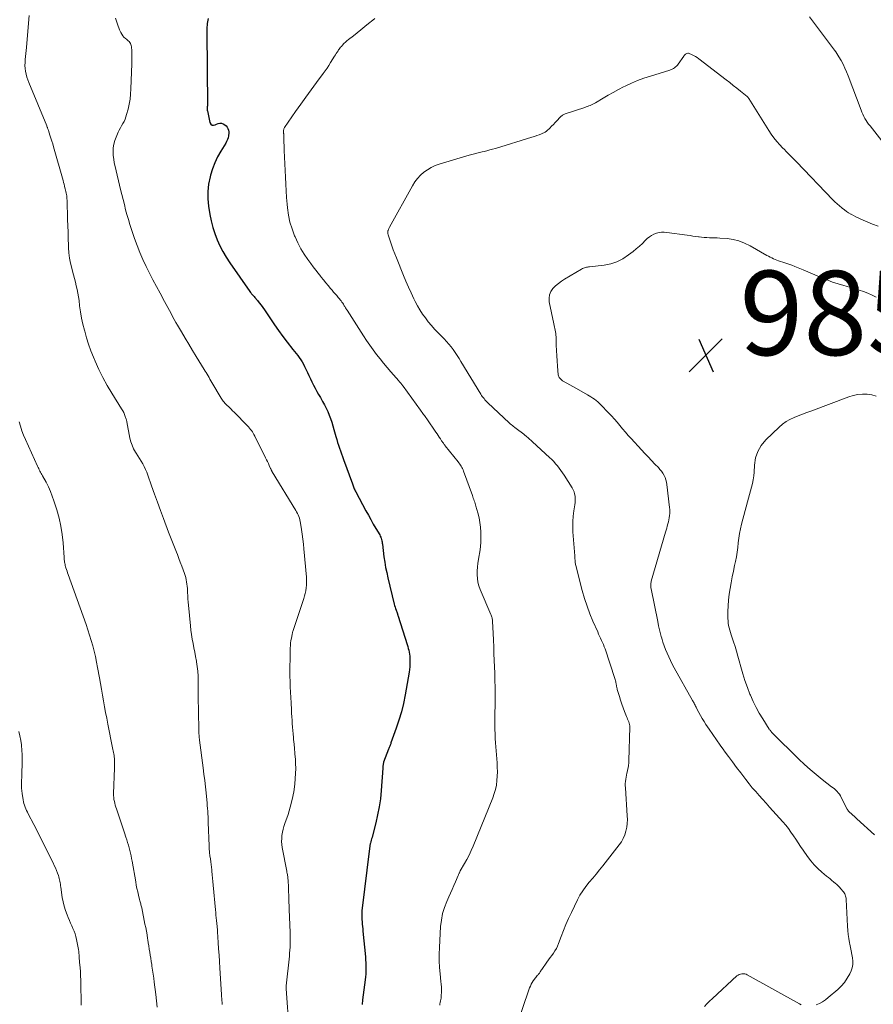
# Model space of a CAD drawing. Units: feet. Extents: x 1975000 to 1980017, y 585000 to 590000.
# Drawn here: x 1976883 to 1977086, y 586940 to 587174 of the extents above; entities that cross this region are included whole.
import ezdxf

# ---------------------------------------------------------------- set-up
doc = ezdxf.new("R2010")
doc.units = ezdxf.units.FT
doc.header["$LTSCALE"] = 100
doc.header["$MEASUREMENT"] = 0
for name, color, linetype, lineweight in [('CONTOUR INDEX', 32, 'Continuous', 25), ('CONTOUR INTERMEDIATE', 40, 'Continuous', 15), ('SPOT ELEVATION', 7, 'Continuous', 15)]:
    doc.layers.add(name, color=color, linetype=linetype, lineweight=lineweight)
doc.styles.add('slant', font='romans.shx', dxfattribs={"oblique": 14.999978})

# ---------------------------------------------------------------- blocks, each defined once
blk = doc.blocks.new('SPOT')
at = {"layer": 'SPOT ELEVATION', "lineweight": 25}
for p, q in [((-3.95, -3.95), (3.86, 3.85)), ((-1.67, 3.81), (1.74, -3.97))]:
    blk.add_line(p, q, dxfattribs=at)

msp = doc.modelspace()

# ---------------------------------------------------------------- linework, layer by layer
at = {"layer": 'CONTOUR INDEX', "elevation": 1000, "flags": 128}
msp.add_lwpolyline([(1976928.04, 587174.31), (1976927.93, 587173.91), (1976927.83, 587173.5), (1976927.78, 587173.09), (1976927.75, 587172.67), (1976927.74, 587172.26), (1976927.73, 587171.84), (1976927.73, 587171.42), (1976927.73, 587171), (1976927.83, 587153.73), (1976927.83, 587153.61), (1976927.83, 587153.49), (1976927.82, 587153.38), (1976927.82, 587153.26), (1976927.81, 587153.14), (1976927.8, 587153.03), (1976927.79, 587152.92), (1976927.79, 587152.8), (1976927.79, 587152.69), (1976927.8, 587152.58), (1976927.81, 587152.47), (1976927.83, 587152.36), (1976928.42, 587149.58), (1976928.65, 587149.21), (1976928.93, 587148.97), (1976929.29, 587148.94), (1976929.71, 587149.05), (1976929.98, 587149.23), (1976930.37, 587149.4), (1976930.75, 587149.48), (1976931.15, 587149.44), (1976931.55, 587149.33), (1976931.61, 587149.3), (1976931.95, 587149.08), (1976932.25, 587148.83), (1976932.49, 587148.52), (1976932.69, 587148.17), (1976932.82, 587147.77), (1976932.9, 587147.39), (1976932.91, 587146.99), (1976932.87, 587146.59), (1976932.85, 587146.46), (1976932.74, 587146), (1976932.59, 587145.55), (1976932.4, 587145.12), (1976932.17, 587144.7), (1976931.02, 587142.84), (1976930.26, 587141.47), (1976929.58, 587140.06), (1976929.03, 587138.6), (1976928.56, 587137.11), (1976928.46, 587136.73), (1976928.12, 587135.01), (1976927.92, 587133.28), (1976927.95, 587131.54), (1976928.12, 587129.8), (1976928.45, 587127.78), (1976928.75, 587126.25), (1976929.12, 587124.74), (1976929.6, 587123.27), (1976930.14, 587121.81), (1976930.78, 587120.39), (1976931.48, 587119), (1976932.27, 587117.66), (1976933.12, 587116.36), (1976937.9, 587109.5), (1976938.04, 587109.32), (1976938.18, 587109.14), (1976938.33, 587108.97), (1976938.49, 587108.8), (1976938.64, 587108.64), (1976938.8, 587108.47), (1976938.95, 587108.3), (1976939.1, 587108.13), (1976939.71, 587107.41), (1976940.15, 587106.86), (1976940.58, 587106.31), (1976940.99, 587105.75), (1976941.38, 587105.17), (1976942.8, 587103.03), (1976943.76, 587101.62), (1976944.74, 587100.23), (1976945.75, 587098.86), (1976946.79, 587097.51), (1976948.14, 587095.8), (1976948.52, 587095.32), (1976948.89, 587094.83), (1976949.26, 587094.34), (1976949.62, 587093.84), (1976949.97, 587093.33), (1976950.3, 587092.82), (1976950.6, 587092.28), (1976950.88, 587091.74), (1976951.55, 587090.34), (1976951.91, 587089.59), (1976952.28, 587088.83), (1976952.65, 587088.08), (1976953.03, 587087.32), (1976953.41, 587086.58), (1976953.8, 587085.83), (1976954.21, 587085.1), (1976954.63, 587084.37), (1976955.17, 587083.44), (1976955.61, 587082.65), (1976956.02, 587081.85), (1976956.39, 587081.04), (1976956.74, 587080.21), (1976957.06, 587079.36), (1976957.35, 587078.51), (1976957.62, 587077.66), (1976957.87, 587076.79), (1976958.32, 587075.12), (1976958.52, 587074.43), (1976958.73, 587073.74), (1976958.95, 587073.07), (1976959.19, 587072.39), (1976959.43, 587071.72), (1976959.67, 587071.04), (1976959.92, 587070.37), (1976960.16, 587069.69), (1976962.23, 587063.91), (1976962.31, 587063.67), (1976962.4, 587063.42), (1976962.49, 587063.18), (1976962.59, 587062.94), (1976962.68, 587062.69), (1976962.79, 587062.46), (1976962.9, 587062.22), (1976963.02, 587061.99), (1976965.44, 587057.49), (1976966.02, 587056.44), (1976966.6, 587055.4), (1976967.19, 587054.36), (1976967.79, 587053.32), (1976968.71, 587051.76), (1976968.84, 587051.5), (1976968.96, 587051.24), (1976969.06, 587050.97), (1976969.14, 587050.69), (1976969.21, 587050.41), (1976969.27, 587050.13), (1976969.32, 587049.85), (1976969.36, 587049.56), (1976969.73, 587046.59), (1976969.91, 587045.33), (1976970.12, 587044.07), (1976970.37, 587042.83), (1976970.65, 587041.59), (1976972.16, 587035.39), (1976972.26, 587035.03), (1976972.36, 587034.66), (1976972.48, 587034.3), (1976972.6, 587033.95), (1976972.85, 587033.27), (1976972.86, 587033.25), (1976972.87, 587033.24), (1976972.87, 587033.22), (1976972.88, 587033.2), (1976972.9, 587033.13), (1976972.91, 587033.11), (1976972.91, 587033.09), (1976972.92, 587033.08), (1976972.92, 587033.06), (1976972.97, 587032.91), (1976972.99, 587032.81), (1976973.02, 587032.72), (1976973.05, 587032.63), (1976973.08, 587032.53), (1976975.25, 587025.75), (1976975.38, 587025.31), (1976975.5, 587024.86), (1976975.61, 587024.41), (1976975.71, 587023.96), (1976975.78, 587023.51), (1976975.84, 587023.05), (1976975.88, 587022.59), (1976975.9, 587022.13), (1976975.9, 587021.77), (1976975.9, 587021.13), (1976975.87, 587020.49), (1976975.8, 587019.85), (1976975.7, 587019.22), (1976974.75, 587013.82), (1976974.34, 587011.81), (1976973.87, 587009.82), (1976973.29, 587007.86), (1976972.65, 587005.92), (1976971.39, 587002.42), (1976971.32, 587002.24), (1976971.25, 587002.05), (1976971.18, 587001.87), (1976971.1, 587001.69), (1976971.03, 587001.51), (1976970.95, 587001.33), (1976970.88, 587001.15), (1976970.81, 587000.96), (1976969.65, 586997.85), (1976969.61, 586997.74), (1976969.58, 586997.62), (1976969.55, 586997.51), (1976969.53, 586997.39), (1976969.51, 586997.27), (1976969.5, 586997.16), (1976969.49, 586997.04), (1976969.49, 586996.92), (1976969.49, 586996.8), (1976969.48, 586996.68), (1976969.48, 586996.57), (1976969.47, 586996.45), (1976969.07, 586991.16), (1976968.87, 586989.21), (1976968.6, 586987.28), (1976968.23, 586985.37), (1976967.79, 586983.47), (1976966.98, 586980.36), (1976966.89, 586980.02), (1976966.8, 586979.68), (1976966.71, 586979.34), (1976966.62, 586979), (1976966.51, 586978.62), (1976966.47, 586978.47), (1976966.43, 586978.32), (1976966.41, 586978.18), (1976966.38, 586978.03), (1976966.36, 586977.88), (1976966.34, 586977.73), (1976966.32, 586977.58), (1976966.3, 586977.43), (1976964.51, 586962.61), (1976964.48, 586962.35), (1976964.46, 586962.09), (1976964.45, 586961.83), (1976964.44, 586961.57), (1976964.44, 586961.32), (1976964.44, 586961.06), (1976964.46, 586960.8), (1976964.48, 586960.54), (1976964.53, 586959.97), (1976964.57, 586959.43), (1976964.62, 586958.89), (1976964.68, 586958.34), (1976964.73, 586957.8), (1976965.33, 586951.67), (1976965.38, 586950.99), (1976965.43, 586950.31), (1976965.45, 586949.63), (1976965.46, 586948.95), (1976965.45, 586948.28), (1976965.42, 586947.6), (1976965.35, 586946.92), (1976965.27, 586946.25), (1976965.09, 586945.03), (1976964.93, 586943.87), (1976964.77, 586942.7), (1976964.64, 586941.53), (1976964.52, 586940.35)], dxfattribs=at)
at = {"layer": 'CONTOUR INTERMEDIATE', "flags": 128}
for points, elevation in [([(1976885.53, 587175.01), (1976885.41, 587173.15), (1976884.91, 587167.44), (1976884.84, 587166.72), (1976884.77, 587166.01), (1976884.7, 587165.29), (1976884.62, 587164.57), (1976884.62, 587164.54), (1976884.57, 587163.84), (1976884.56, 587163.15), (1976884.62, 587162.45), (1976884.71, 587161.76), (1976884.85, 587161.08), (1976885.02, 587160.4), (1976885.24, 587159.73), (1976885.48, 587159.08), (1976889.71, 587148.81), (1976889.76, 587148.67), (1976889.82, 587148.53), (1976889.88, 587148.39), (1976889.93, 587148.25), (1976889.99, 587148.12), (1976890.04, 587147.98), (1976890.09, 587147.84), (1976890.14, 587147.7), (1976890.49, 587146.6), (1976890.72, 587145.91), (1976890.93, 587145.22), (1976891.14, 587144.53), (1976891.34, 587143.83), (1976893.59, 587135.84), (1976893.71, 587135.4), (1976893.83, 587134.97), (1976893.94, 587134.53), (1976894.05, 587134.09), (1976894.11, 587133.89), (1976894.19, 587133.55), (1976894.26, 587133.22), (1976894.33, 587132.88), (1976894.4, 587132.54), (1976894.45, 587132.19), (1976894.49, 587131.85), (1976894.52, 587131.51), (1976894.54, 587131.16), (1976894.68, 587126.63), (1976894.73, 587125.1), (1976894.78, 587123.56), (1976894.83, 587122.03), (1976894.88, 587120.49), (1976894.9, 587119.91), (1976894.98, 587118.67), (1976895.13, 587117.44), (1976895.36, 587116.22), (1976895.64, 587115.02), (1976895.83, 587114.34), (1976896.06, 587113.48), (1976896.3, 587112.61), (1976896.52, 587111.74), (1976896.74, 587110.87), (1976896.94, 587110), (1976897.12, 587109.12), (1976897.26, 587108.23), (1976897.38, 587107.35), (1976897.52, 587106.16), (1976897.73, 587104.69), (1976897.98, 587103.22), (1976898.29, 587101.76), (1976898.65, 587100.31), (1976898.72, 587100.08), (1976899.17, 587098.53), (1976899.66, 587097), (1976900.21, 587095.48), (1976900.8, 587093.98), (1976901.2, 587093), (1976902.06, 587091.04), (1976903, 587089.11), (1976904.03, 587087.24), (1976905.13, 587085.4), (1976907.49, 587081.67), (1976907.75, 587081.23), (1976907.98, 587080.79), (1976908.18, 587080.33), (1976908.35, 587079.86), (1976908.56, 587079.22), (1976908.61, 587079.06), (1976908.66, 587078.9), (1976908.7, 587078.74), (1976908.73, 587078.58), (1976909.47, 587074.76), (1976909.69, 587073.89), (1976909.97, 587073.04), (1976910.34, 587072.22), (1976910.78, 587071.43), (1976910.97, 587071.14), (1976911.36, 587070.51), (1976911.74, 587069.88), (1976912.13, 587069.25), (1976912.5, 587068.61), (1976912.86, 587067.97), (1976913.19, 587067.31), (1976913.47, 587066.63), (1976913.73, 587065.94), (1976914.59, 587063.43), (1976915.26, 587061.47), (1976915.96, 587059.53), (1976916.67, 587057.59), (1976917.4, 587055.65), (1976918.61, 587052.47), (1976919.08, 587051.28), (1976919.54, 587050.08), (1976920.01, 587048.88), (1976920.48, 587047.69), (1976920.71, 587047.11), (1976921.06, 587046.2), (1976921.41, 587045.3), (1976921.76, 587044.39), (1976922.09, 587043.48), (1976922.4, 587042.63), (1976922.57, 587042.14), (1976922.71, 587041.64), (1976922.82, 587041.14), (1976922.91, 587040.63), (1976922.98, 587040.11), (1976923.04, 587039.6), (1976923.08, 587039.08), (1976923.11, 587038.56), (1976923.13, 587038.1), (1976923.17, 587037.35), (1976923.21, 587036.6), (1976923.27, 587035.85), (1976923.33, 587035.1), (1976923.79, 587030.22), (1976923.91, 587029.17), (1976924.05, 587028.12), (1976924.22, 587027.07), (1976924.42, 587026.03), (1976924.63, 587024.99), (1976924.84, 587023.95), (1976925.04, 587022.91), (1976925.24, 587021.86), (1976925.27, 587021.69), (1976925.44, 587020.55), (1976925.58, 587019.42), (1976925.64, 587018.27), (1976925.67, 587017.13), (1976925.67, 587016.57), (1976925.66, 587015.14), (1976925.67, 587013.72), (1976925.68, 587012.29), (1976925.71, 587010.86), (1976925.84, 587004.5), (1976925.85, 587004.32), (1976925.86, 587004.14), (1976925.87, 587003.96), (1976925.89, 587003.78), (1976925.91, 587003.6), (1976925.93, 587003.42), (1976925.95, 587003.24), (1976925.97, 587003.06), (1976926.82, 586996.5), (1976927.01, 586995.02), (1976927.19, 586993.53), (1976927.36, 586992.05), (1976927.52, 586990.56), (1976927.69, 586988.9), (1976927.76, 586988.24), (1976927.82, 586987.58), (1976927.87, 586986.91), (1976927.91, 586986.25), (1976927.95, 586985.59), (1976927.98, 586984.92), (1976928.01, 586984.26), (1976928.03, 586983.59), (1976928.22, 586977.99), (1976928.23, 586977.7), (1976928.25, 586977.4), (1976928.27, 586977.1), (1976928.3, 586976.81), (1976928.33, 586976.51), (1976928.36, 586976.22), (1976928.4, 586975.92), (1976928.44, 586975.63), (1976928.54, 586974.91), (1976928.63, 586974.26), (1976928.72, 586973.61), (1976928.79, 586972.96), (1976928.86, 586972.31), (1976928.9, 586971.98), (1976928.98, 586971.16), (1976929.06, 586970.35), (1976929.14, 586969.53), (1976929.21, 586968.71), (1976929.74, 586962.86), (1976929.8, 586962.24), (1976929.86, 586961.61), (1976929.93, 586960.98), (1976930, 586960.35), (1976930.08, 586959.58), (1976930.11, 586959.34), (1976930.13, 586959.09), (1976930.15, 586958.85), (1976930.18, 586958.61), (1976930.2, 586958.36), (1976930.22, 586958.12), (1976930.24, 586957.87), (1976930.25, 586957.63), (1976930.41, 586955.09), (1976930.5, 586953.57), (1976930.6, 586952.06), (1976930.69, 586950.55), (1976930.78, 586949.03), (1976931.17, 586942.73), (1976931.2, 586942.26), (1976931.24, 586941.8), (1976931.27, 586941.33), (1976931.31, 586940.87), (1976931.35, 586940.4)], 1008), ([(1976906.03, 587174.35), (1976906.19, 587173.89), (1976906.33, 587173.42), (1976906.48, 587172.95), (1976906.64, 587172.49), (1976906.82, 587172.03), (1976907.01, 587171.58), (1976907.31, 587170.92), (1976907.51, 587170.54), (1976907.75, 587170.18), (1976908.04, 587169.86), (1976908.37, 587169.57), (1976908.61, 587169.39), (1976908.83, 587169.2), (1976909.04, 587169.01), (1976909.24, 587168.8), (1976909.43, 587168.59), (1976909.59, 587168.35), (1976909.71, 587168.11), (1976909.78, 587167.84), (1976909.82, 587167.56), (1976909.87, 587166.6), (1976909.9, 587165.84), (1976909.91, 587165.07), (1976909.91, 587164.3), (1976909.89, 587163.53), (1976909.69, 587157.6), (1976909.61, 587156.37), (1976909.48, 587155.15), (1976909.27, 587153.94), (1976909, 587152.74), (1976908.68, 587151.49), (1976908.51, 587150.93), (1976908.31, 587150.39), (1976908.06, 587149.86), (1976907.79, 587149.35), (1976907.49, 587148.84), (1976907.21, 587148.33), (1976906.94, 587147.81), (1976906.69, 587147.28), (1976906.17, 587146.16), (1976905.85, 587145.33), (1976905.61, 587144.48), (1976905.49, 587143.6), (1976905.46, 587142.71), (1976905.51, 587141.81), (1976905.6, 587140.92), (1976905.75, 587140.03), (1976905.93, 587139.15), (1976907.25, 587133.69), (1976907.54, 587132.5), (1976907.83, 587131.31), (1976908.13, 587130.12), (1976908.43, 587128.93), (1976908.75, 587127.75), (1976909.08, 587126.57), (1976909.45, 587125.4), (1976909.83, 587124.24), (1976910.56, 587122.11), (1976911.17, 587120.43), (1976911.83, 587118.76), (1976912.55, 587117.12), (1976913.31, 587115.49), (1976914.11, 587113.89), (1976914.93, 587112.29), (1976915.77, 587110.7), (1976916.62, 587109.12), (1976917.68, 587107.17), (1976918.06, 587106.46), (1976918.45, 587105.75), (1976918.83, 587105.04), (1976919.21, 587104.32), (1976919.59, 587103.61), (1976919.98, 587102.9), (1976920.37, 587102.2), (1976920.77, 587101.5), (1976921.67, 587099.95), (1976922.53, 587098.48), (1976923.4, 587097.01), (1976924.28, 587095.56), (1976925.17, 587094.1), (1976927.07, 587091.03), (1976927.3, 587090.65), (1976927.54, 587090.27), (1976927.77, 587089.88), (1976928, 587089.5), (1976928.22, 587089.11), (1976928.45, 587088.72), (1976928.68, 587088.34), (1976928.91, 587087.95), (1976931.14, 587084.18), (1976931.28, 587083.95), (1976931.44, 587083.71), (1976931.6, 587083.49), (1976931.78, 587083.27), (1976931.96, 587083.06), (1976932.15, 587082.85), (1976932.34, 587082.65), (1976932.54, 587082.46), (1976932.81, 587082.21), (1976933.15, 587081.89), (1976933.49, 587081.57), (1976933.82, 587081.25), (1976934.15, 587080.92), (1976937.35, 587077.66), (1976937.6, 587077.39), (1976937.84, 587077.11), (1976938.07, 587076.82), (1976938.29, 587076.52), (1976938.5, 587076.21), (1976938.69, 587075.89), (1976938.87, 587075.57), (1976939.05, 587075.24), (1976941.65, 587070.07), (1976941.87, 587069.62), (1976942.09, 587069.16), (1976942.3, 587068.71), (1976942.5, 587068.25), (1976942.82, 587067.53), (1976942.87, 587067.44), (1976942.91, 587067.34), (1976942.96, 587067.24), (1976943.01, 587067.14), (1976943.06, 587067.05), (1976943.11, 587066.95), (1976943.16, 587066.86), (1976943.22, 587066.77), (1976948.81, 587057.59), (1976949.01, 587057.24), (1976949.2, 587056.88), (1976949.37, 587056.52), (1976949.53, 587056.15), (1976949.66, 587055.77), (1976949.78, 587055.38), (1976949.87, 587054.99), (1976949.95, 587054.6), (1976950.18, 587053.08), (1976950.35, 587051.92), (1976950.5, 587050.76), (1976950.63, 587049.6), (1976950.75, 587048.44), (1976951.33, 587041.79), (1976951.37, 587041.14), (1976951.38, 587040.49), (1976951.34, 587039.85), (1976951.27, 587039.2), (1976951.17, 587038.55), (1976951.04, 587037.92), (1976950.87, 587037.29), (1976950.69, 587036.66), (1976948.1, 587028.85), (1976948.05, 587028.68), (1976948, 587028.51), (1976947.96, 587028.34), (1976947.92, 587028.17), (1976947.76, 587027.32), (1976947.66, 587026.72), (1976947.58, 587026.12), (1976947.53, 587025.52), (1976947.5, 587024.91), (1976947.44, 587022.07), (1976947.42, 587020.81), (1976947.41, 587019.54), (1976947.43, 587018.28), (1976947.46, 587017.01), (1976947.5, 587015.75), (1976947.55, 587014.48), (1976947.61, 587013.22), (1976947.67, 587011.96), (1976947.76, 587010.3), (1976947.8, 587009.48), (1976947.85, 587008.66), (1976947.91, 587007.84), (1976947.96, 587007.02), (1976948.03, 587006.2), (1976948.09, 587005.38), (1976948.17, 587004.56), (1976948.24, 587003.74), (1976948.29, 587003.24), (1976948.39, 587002.17), (1976948.49, 587001.1), (1976948.58, 587000.03), (1976948.68, 586998.96), (1976948.7, 586998.72), (1976948.77, 586997.53), (1976948.8, 586996.34), (1976948.76, 586995.15), (1976948.68, 586993.96), (1976948.55, 586992.65), (1976948.31, 586990.82), (1976947.98, 586989.01), (1976947.51, 586987.22), (1976946.96, 586985.46), (1976946.2, 586983.33), (1976945.98, 586982.64), (1976945.79, 586981.94), (1976945.64, 586981.23), (1976945.53, 586980.51), (1976945.47, 586979.79), (1976945.45, 586979.07), (1976945.51, 586978.35), (1976945.61, 586977.64), (1976946.67, 586971.99), (1976946.72, 586971.74), (1976946.77, 586971.48), (1976946.81, 586971.23), (1976946.85, 586970.97), (1976946.89, 586970.72), (1976946.93, 586970.46), (1976946.95, 586970.21), (1976946.97, 586969.95), (1976947.01, 586969.31), (1976947.04, 586968.73), (1976947.07, 586968.16), (1976947.09, 586967.58), (1976947.11, 586967), (1976947.13, 586966.41), (1976947.16, 586965.54), (1976947.19, 586964.67), (1976947.22, 586963.79), (1976947.25, 586962.92), (1976947.44, 586957.45), (1976947.46, 586956.75), (1976947.47, 586956.05), (1976947.47, 586955.36), (1976947.46, 586954.66), (1976947.44, 586953.96), (1976947.4, 586953.27), (1976947.35, 586952.57), (1976947.28, 586951.88), (1976946.54, 586944.81), (1976946.53, 586944.72), (1976946.53, 586944.63), (1976946.52, 586944.53), (1976946.52, 586944.44), (1976946.52, 586944.35), (1976946.52, 586944.26), (1976946.52, 586944.17), (1976946.53, 586944.08), (1976947.23, 586934.27)], 1004), ([(1976967.54, 587174.26), (1976967.07, 587173.88), (1976966.08, 587173.07), (1976965.17, 587172.35), (1976964.27, 587171.63), (1976963.37, 587170.91), (1976962.46, 587170.19), (1976961.32, 587169.29), (1976960.95, 587168.99), (1976960.58, 587168.67), (1976960.24, 587168.33), (1976959.9, 587167.98), (1976959.62, 587167.67), (1976959.44, 587167.47), (1976959.27, 587167.26), (1976959.11, 587167.04), (1976958.95, 587166.81), (1976958.83, 587166.62), (1976958.62, 587166.3), (1976958.41, 587165.98), (1976958.21, 587165.65), (1976958.01, 587165.32), (1976957.08, 587163.81), (1976956.67, 587163.15), (1976956.24, 587162.49), (1976955.79, 587161.85), (1976955.33, 587161.22), (1976953.73, 587159.07), (1976952.47, 587157.36), (1976951.22, 587155.64), (1976949.98, 587153.92), (1976948.76, 587152.18), (1976946.13, 587148.45), (1976946.04, 587148.29), (1976945.97, 587148.12), (1976945.93, 587147.95), (1976945.91, 587147.77), (1976945.9, 587147.59), (1976945.9, 587147.4), (1976945.91, 587147.22), (1976945.92, 587147.03), (1976945.93, 587146.94), (1976945.95, 587146.72), (1976945.96, 587146.49), (1976945.97, 587146.26), (1976945.98, 587146.03), (1976946.07, 587143), (1976946.12, 587141.4), (1976946.18, 587139.8), (1976946.25, 587138.21), (1976946.33, 587136.61), (1976946.42, 587135.01), (1976946.52, 587133.42), (1976946.64, 587131.83), (1976946.77, 587130.23), (1976946.85, 587129.34), (1976947.09, 587127.65), (1976947.42, 587125.98), (1976947.91, 587124.36), (1976948.5, 587122.76), (1976948.62, 587122.46), (1976949.28, 587121.05), (1976949.99, 587119.68), (1976950.8, 587118.37), (1976951.68, 587117.09), (1976952.38, 587116.14), (1976952.96, 587115.37), (1976953.54, 587114.6), (1976954.12, 587113.84), (1976954.72, 587113.09), (1976954.84, 587112.93), (1976955.38, 587112.26), (1976955.92, 587111.59), (1976956.47, 587110.93), (1976957.03, 587110.27), (1976957.43, 587109.81), (1976957.79, 587109.39), (1976958.15, 587108.97), (1976958.51, 587108.55), (1976958.87, 587108.13), (1976959.15, 587107.8), (1976959.36, 587107.54), (1976959.57, 587107.27), (1976959.76, 587107), (1976959.95, 587106.72), (1976960.09, 587106.51), (1976960.2, 587106.33), (1976960.31, 587106.15), (1976960.42, 587105.97), (1976960.52, 587105.79), (1976960.63, 587105.61), (1976960.74, 587105.43), (1976960.84, 587105.25), (1976960.96, 587105.08), (1976964.85, 587099), (1976965.59, 587097.87), (1976966.35, 587096.76), (1976967.14, 587095.68), (1976967.95, 587094.6), (1976968.79, 587093.54), (1976969.64, 587092.5), (1976970.5, 587091.47), (1976971.38, 587090.45), (1976973.23, 587088.35), (1976973.37, 587088.19), (1976973.51, 587088.03), (1976973.64, 587087.87), (1976973.77, 587087.7), (1976973.9, 587087.54), (1976974.03, 587087.37), (1976974.16, 587087.2), (1976974.28, 587087.03), (1976978.41, 587081.35), (1976978.59, 587081.1), (1976978.77, 587080.85), (1976978.96, 587080.6), (1976979.14, 587080.35), (1976979.32, 587080.1), (1976979.5, 587079.85), (1976979.68, 587079.6), (1976979.86, 587079.34), (1976982.06, 587076.13), (1976982.32, 587075.75), (1976982.58, 587075.37), (1976982.84, 587074.98), (1976983.1, 587074.59), (1976983.41, 587074.13), (1976983.51, 587073.97), (1976983.62, 587073.82), (1976983.72, 587073.67), (1976983.83, 587073.53), (1976983.93, 587073.38), (1976984.04, 587073.23), (1976984.15, 587073.09), (1976984.27, 587072.94), (1976987.32, 587069.1), (1976987.52, 587068.85), (1976987.7, 587068.6), (1976987.88, 587068.34), (1976988.05, 587068.07), (1976988.21, 587067.8), (1976988.35, 587067.52), (1976988.48, 587067.24), (1976988.59, 587066.94), (1976990.7, 587061.11), (1976990.81, 587060.79), (1976990.92, 587060.48), (1976991.04, 587060.16), (1976991.15, 587059.85), (1976991.25, 587059.53), (1976991.36, 587059.21), (1976991.46, 587058.89), (1976991.55, 587058.57), (1976992.01, 587056.99), (1976992.28, 587055.87), (1976992.5, 587054.74), (1976992.62, 587053.59), (1976992.69, 587052.44), (1976992.7, 587051.36), (1976992.68, 587050.15), (1976992.61, 587048.94), (1976992.46, 587047.74), (1976992.26, 587046.54), (1976992.14, 587045.94), (1976991.99, 587045.04), (1976991.88, 587044.15), (1976991.83, 587043.25), (1976991.82, 587042.34), (1976991.89, 587041.45), (1976992.03, 587040.57), (1976992.27, 587039.71), (1976992.57, 587038.86), (1976995.07, 587032.91), (1976995.15, 587032.71), (1976995.23, 587032.51), (1976995.3, 587032.3), (1976995.37, 587032.09), (1976995.42, 587031.88), (1976995.47, 587031.67), (1976995.5, 587031.46), (1976995.51, 587031.24), (1976995.64, 587028.45), (1976995.7, 587026.84), (1976995.77, 587025.23), (1976995.83, 587023.61), (1976995.89, 587022), (1976996, 587019), (1976996.05, 587017.3), (1976996.08, 587015.61), (1976996.09, 587013.91), (1976996.09, 587012.21), (1976996.07, 587010.94), (1976996.06, 587009.88), (1976996.05, 587008.81), (1976996.05, 587007.75), (1976996.04, 587006.69), (1976996.05, 587005.62), (1976996.08, 587004.56), (1976996.13, 587003.49), (1976996.2, 587002.43), (1976996.56, 586997.72), (1976996.61, 586996.66), (1976996.63, 586995.6), (1976996.6, 586994.54), (1976996.53, 586993.49), (1976996.39, 586992.44), (1976996.18, 586991.41), (1976995.89, 586990.4), (1976995.54, 586989.4), (1976990.88, 586977.97), (1976990.42, 586976.9), (1976989.93, 586975.85), (1976989.4, 586974.82), (1976988.84, 586973.81), (1976987.83, 586972.06), (1976987.76, 586971.93), (1976987.69, 586971.8), (1976987.62, 586971.66), (1976987.56, 586971.52), (1976987.49, 586971.39), (1976987.43, 586971.25), (1976987.37, 586971.11), (1976987.31, 586970.97), (1976986.66, 586969.47), (1976986.27, 586968.58), (1976985.88, 586967.69), (1976985.49, 586966.8), (1976985.1, 586965.92), (1976984.62, 586964.85), (1976984.07, 586963.41), (1976983.62, 586961.94), (1976983.34, 586960.43), (1976983.17, 586958.9), (1976982.87, 586953.89), (1976982.82, 586952.32), (1976982.82, 586950.76), (1976982.9, 586949.2), (1976983.04, 586947.64), (1976983.25, 586945.83), (1976983.3, 586945.18), (1976983.34, 586944.53), (1976983.36, 586943.87), (1976983.35, 586943.21), (1976983.32, 586942.58), (1976983.3, 586942.24), (1976983.27, 586941.9), (1976983.21, 586941.57), (1976983.15, 586941.23), (1976983.07, 586940.9), (1976983.01, 586940.57), (1976982.95, 586940.23)], 996), ([(1977087.83, 587145.28), (1977085.04, 587148.78), (1977084.71, 587149.21), (1977084.39, 587149.66), (1977084.1, 587150.12), (1977083.82, 587150.59), (1977083.57, 587151.07), (1977083.33, 587151.56), (1977083.11, 587152.06), (1977082.9, 587152.57), (1977079.85, 587160.69), (1977079.48, 587161.62), (1977079.08, 587162.53), (1977078.64, 587163.42), (1977078.17, 587164.29), (1977077.65, 587165.21), (1977077.41, 587165.61), (1977077.16, 587166.01), (1977076.9, 587166.4), (1977076.63, 587166.78), (1977070.7, 587174.64)], 996), ([(1977086.96, 587124.98), (1977085.66, 587125.51), (1977082.83, 587126.7), (1977082.24, 587126.96), (1977081.66, 587127.23), (1977081.09, 587127.53), (1977080.53, 587127.84), (1977080.48, 587127.87), (1977079.95, 587128.19), (1977079.44, 587128.53), (1977078.95, 587128.89), (1977078.46, 587129.26), (1977078.32, 587129.38), (1977077.77, 587129.84), (1977077.25, 587130.31), (1977076.73, 587130.8), (1977076.23, 587131.3), (1977067.59, 587140.26), (1977067.18, 587140.68), (1977066.77, 587141.09), (1977066.36, 587141.51), (1977065.95, 587141.92), (1977065.53, 587142.33), (1977065.12, 587142.75), (1977064.71, 587143.17), (1977064.31, 587143.59), (1977063.63, 587144.31), (1977062.92, 587145.12), (1977062.24, 587145.95), (1977061.61, 587146.82), (1977061.01, 587147.72), (1977056.28, 587155.32), (1977056.24, 587155.38), (1977056.2, 587155.44), (1977056.15, 587155.5), (1977056.11, 587155.55), (1977056.06, 587155.61), (1977056.01, 587155.66), (1977055.96, 587155.71), (1977055.91, 587155.76), (1977054.32, 587157.04), (1977053.46, 587157.72), (1977052.61, 587158.4), (1977051.75, 587159.08), (1977050.88, 587159.75), (1977044.43, 587164.73), (1977044.02, 587165.02), (1977043.6, 587165.3), (1977043.16, 587165.54), (1977042.71, 587165.76), (1977042.17, 587165.99), (1977041.98, 587166.05), (1977041.79, 587166.06), (1977041.61, 587166.01), (1977041.43, 587165.93), (1977041.26, 587165.81), (1977041.1, 587165.67), (1977040.96, 587165.51), (1977040.83, 587165.35), (1977039.52, 587163.48), (1977039.33, 587163.23), (1977039.12, 587163), (1977038.89, 587162.79), (1977038.65, 587162.59), (1977038.38, 587162.43), (1977038.11, 587162.28), (1977037.83, 587162.15), (1977037.53, 587162.04), (1977032.93, 587160.61), (1977031.41, 587160.1), (1977029.9, 587159.54), (1977028.43, 587158.91), (1977026.97, 587158.23), (1977026.58, 587158.04), (1977025.34, 587157.41), (1977024.11, 587156.75), (1977022.9, 587156.07), (1977021.7, 587155.36), (1977019.91, 587154.27), (1977019.61, 587154.1), (1977019.3, 587153.94), (1977018.99, 587153.79), (1977018.67, 587153.66), (1977018.34, 587153.54), (1977018.01, 587153.42), (1977017.68, 587153.3), (1977017.36, 587153.19), (1977012.72, 587151.66), (1977012.55, 587151.59), (1977012.38, 587151.52), (1977012.22, 587151.43), (1977012.06, 587151.33), (1977011.91, 587151.22), (1977011.76, 587151.11), (1977011.63, 587150.98), (1977011.5, 587150.85), (1977010.74, 587150.02), (1977010.33, 587149.58), (1977009.91, 587149.14), (1977009.49, 587148.72), (1977009.06, 587148.29), (1977008.38, 587147.64), (1977008.28, 587147.56), (1977008.18, 587147.48), (1977008.07, 587147.41), (1977007.95, 587147.35), (1977007.09, 587146.95), (1977006.54, 587146.71), (1977005.98, 587146.49), (1977005.41, 587146.29), (1977004.83, 587146.1), (1976996.15, 587143.47), (1976995.49, 587143.28), (1976994.83, 587143.09), (1976994.16, 587142.92), (1976993.5, 587142.76), (1976993, 587142.65), (1976992.08, 587142.43), (1976991.17, 587142.2), (1976990.26, 587141.95), (1976989.36, 587141.69), (1976982.84, 587139.75), (1976981.85, 587139.39), (1976980.91, 587138.96), (1976980.02, 587138.42), (1976979.17, 587137.81), (1976978.4, 587137.1), (1976977.68, 587136.34), (1976977.06, 587135.5), (1976976.51, 587134.62), (1976971.05, 587124.75), (1976970.97, 587124.59), (1976970.89, 587124.43), (1976970.81, 587124.26), (1976970.74, 587124.09), (1976970.71, 587124.01), (1976970.67, 587123.88), (1976970.65, 587123.75), (1976970.63, 587123.61), (1976970.64, 587123.47), (1976970.65, 587123.33), (1976970.67, 587123.2), (1976970.71, 587123.06), (1976970.75, 587122.93), (1976971.29, 587121.29), (1976971.61, 587120.34), (1976971.94, 587119.39), (1976972.3, 587118.45), (1976972.66, 587117.52), (1976974.34, 587113.35), (1976974.92, 587111.95), (1976975.52, 587110.55), (1976976.16, 587109.18), (1976976.81, 587107.81), (1976977.13, 587107.15), (1976977.67, 587106.13), (1976978.24, 587105.14), (1976978.87, 587104.18), (1976979.54, 587103.24), (1976980.25, 587102.34), (1976980.98, 587101.45), (1976981.75, 587100.6), (1976982.54, 587099.76), (1976983.99, 587098.3), (1976984.56, 587097.69), (1976985.12, 587097.06), (1976985.64, 587096.41), (1976986.14, 587095.74), (1976986.63, 587095.05), (1976987.09, 587094.36), (1976987.55, 587093.65), (1976987.99, 587092.94), (1976992.71, 587085.15), (1976992.88, 587084.88), (1976993.06, 587084.61), (1976993.26, 587084.35), (1976993.46, 587084.1), (1976993.67, 587083.85), (1976993.89, 587083.61), (1976994.11, 587083.38), (1976994.34, 587083.15), (1976999.46, 587078.36), (1976999.7, 587078.14), (1976999.95, 587077.92), (1977000.2, 587077.7), (1977000.46, 587077.49), (1977000.67, 587077.32), (1977000.82, 587077.19), (1977000.98, 587077.07), (1977001.14, 587076.95), (1977001.3, 587076.84), (1977001.46, 587076.72), (1977001.62, 587076.61), (1977001.78, 587076.49), (1977001.94, 587076.37), (1977002.25, 587076.14), (1977002.56, 587075.9), (1977002.87, 587075.66), (1977003.17, 587075.42), (1977003.48, 587075.18), (1977003.58, 587075.09), (1977003.94, 587074.8), (1977004.29, 587074.5), (1977004.63, 587074.2), (1977004.97, 587073.89), (1977009.03, 587070.13), (1977009.52, 587069.66), (1977010, 587069.17), (1977010.45, 587068.67), (1977010.89, 587068.15), (1977011.31, 587067.61), (1977011.72, 587067.06), (1977012.1, 587066.5), (1977012.48, 587065.93), (1977014.37, 587062.93), (1977014.61, 587062.47), (1977014.81, 587062.01), (1977014.95, 587061.52), (1977015.05, 587061.01), (1977015.09, 587060.5), (1977015.1, 587059.98), (1977015.07, 587059.47), (1977015.01, 587058.95), (1977014.78, 587057.49), (1977014.63, 587056.25), (1977014.53, 587055), (1977014.52, 587053.74), (1977014.57, 587052.49), (1977014.99, 587046.84), (1977015, 587046.68), (1977015.01, 587046.51), (1977015.02, 587046.35), (1977015.03, 587046.18), (1977015.04, 587046.02), (1977015.05, 587045.85), (1977015.06, 587045.69), (1977015.08, 587045.53), (1977015.09, 587045.4), (1977015.12, 587045.18), (1977015.15, 587044.95), (1977015.19, 587044.73), (1977015.25, 587044.51), (1977016.78, 587038.56), (1977017.31, 587036.7), (1977017.9, 587034.87), (1977018.57, 587033.06), (1977019.31, 587031.28), (1977020.44, 587028.75), (1977020.66, 587028.25), (1977020.89, 587027.75), (1977021.12, 587027.26), (1977021.36, 587026.77), (1977021.58, 587026.27), (1977021.8, 587025.77), (1977021.99, 587025.26), (1977022.18, 587024.74), (1977024.49, 587017.71), (1977024.57, 587017.45), (1977024.64, 587017.2), (1977024.7, 587016.94), (1977024.76, 587016.68), (1977024.79, 587016.5), (1977024.82, 587016.33), (1977024.86, 587016.16), (1977024.89, 587015.99), (1977024.92, 587015.82), (1977024.96, 587015.65), (1977025, 587015.48), (1977025.04, 587015.31), (1977025.09, 587015.14), (1977025.58, 587013.44), (1977025.87, 587012.54), (1977026.16, 587011.64), (1977026.48, 587010.75), (1977026.82, 587009.86), (1977027.27, 587008.74), (1977027.4, 587008.42), (1977027.53, 587008.1), (1977027.66, 587007.79), (1977027.8, 587007.47), (1977027.91, 587007.16), (1977027.99, 587006.83), (1977028.03, 587006.5), (1977028.05, 587006.16), (1977027.83, 586998.26), (1977027.8, 586997.68), (1977027.74, 586997.1), (1977027.64, 586996.52), (1977027.52, 586995.95), (1977027.48, 586995.78), (1977027.37, 586995.29), (1977027.27, 586994.8), (1977027.17, 586994.31), (1977027.08, 586993.81), (1977027.02, 586993.32), (1977026.98, 586992.82), (1977026.97, 586992.32), (1977026.99, 586991.82), (1977027.45, 586985.17), (1977027.47, 586984.24), (1977027.43, 586983.33), (1977027.31, 586982.42), (1977027.13, 586981.51), (1977026.85, 586980.64), (1977026.51, 586979.79), (1977026.06, 586979), (1977025.54, 586978.25), (1977021.67, 586973.3), (1977020.88, 586972.31), (1977020.08, 586971.32), (1977019.25, 586970.35), (1977018.42, 586969.39), (1977017.62, 586968.41), (1977016.88, 586967.39), (1977016.22, 586966.31), (1977015.62, 586965.19), (1977014.19, 586962.22), (1977013.53, 586960.81), (1977012.91, 586959.39), (1977012.33, 586957.96), (1977011.78, 586956.51), (1977011.17, 586954.82), (1977010.92, 586954.22), (1977010.64, 586953.64), (1977010.3, 586953.09), (1977009.93, 586952.56), (1977009.54, 586952.04), (1977009.15, 586951.52), (1977008.77, 586950.99), (1977008.39, 586950.46), (1977007.14, 586948.68), (1977007.03, 586948.51), (1977006.92, 586948.34), (1977006.81, 586948.17), (1977006.7, 586947.99), (1977006.59, 586947.82), (1977006.47, 586947.66), (1977006.34, 586947.5), (1977006.2, 586947.35), (1977006.1, 586947.24), (1977005.91, 586947.04), (1977005.73, 586946.83), (1977005.56, 586946.61), (1977005.4, 586946.38), (1977005.16, 586946.04), (1977004.9, 586945.63), (1977004.67, 586945.21), (1977004.47, 586944.77), (1977004.29, 586944.32), (1977000.66, 586933.8)], 992), ([(1977086.47, 587108.17), (1977085.52, 587108.67), (1977084.54, 587109.11), (1977083.53, 587109.49), (1977082.5, 587109.83), (1977081.47, 587110.16), (1977080.43, 587110.47), (1977079.39, 587110.77), (1977078.8, 587110.93), (1977077.47, 587111.33), (1977076.15, 587111.77), (1977074.85, 587112.25), (1977073.57, 587112.78), (1977072.51, 587113.23), (1977071.39, 587113.71), (1977070.27, 587114.18), (1977069.16, 587114.65), (1977068.03, 587115.11), (1977067.17, 587115.46), (1977066.48, 587115.74), (1977065.78, 587116), (1977065.07, 587116.24), (1977064.36, 587116.46), (1977063.77, 587116.64), (1977063.35, 587116.78), (1977062.94, 587116.93), (1977062.53, 587117.09), (1977062.13, 587117.27), (1977061.73, 587117.47), (1977061.34, 587117.67), (1977060.95, 587117.87), (1977060.57, 587118.09), (1977056.58, 587120.38), (1977055.28, 587121.01), (1977053.94, 587121.53), (1977052.54, 587121.86), (1977051.11, 587122.08), (1977049.41, 587122.21), (1977048.8, 587122.25), (1977048.18, 587122.28), (1977047.56, 587122.29), (1977046.94, 587122.29), (1977046.32, 587122.3), (1977045.71, 587122.32), (1977045.09, 587122.38), (1977044.48, 587122.46), (1977044.35, 587122.48), (1977043.68, 587122.58), (1977043, 587122.68), (1977042.33, 587122.78), (1977041.65, 587122.87), (1977036.87, 587123.53), (1977036.23, 587123.58), (1977035.6, 587123.57), (1977034.98, 587123.49), (1977034.35, 587123.35), (1977033.76, 587123.12), (1977033.2, 587122.84), (1977032.69, 587122.48), (1977032.2, 587122.07), (1977031.73, 587121.6), (1977031.03, 587120.91), (1977030.31, 587120.25), (1977029.56, 587119.61), (1977028.81, 587118.99), (1977027.77, 587118.18), (1977026.42, 587117.29), (1977025.01, 587116.57), (1977023.51, 587116.09), (1977021.93, 587115.77), (1977018.52, 587115.37), (1977018.27, 587115.34), (1977018.02, 587115.3), (1977017.78, 587115.26), (1977017.53, 587115.21), (1977017.29, 587115.15), (1977017.05, 587115.07), (1977016.83, 587114.97), (1977016.61, 587114.85), (1977012.59, 587112.47), (1977011.83, 587111.98), (1977011.11, 587111.44), (1977010.44, 587110.85), (1977009.8, 587110.21), (1977009.33, 587109.5), (1977009, 587108.76), (1977008.9, 587107.95), (1977008.95, 587107.1), (1977010.06, 587101.84), (1977010.14, 587101.46), (1977010.21, 587101.09), (1977010.29, 587100.71), (1977010.37, 587100.33), (1977010.43, 587099.95), (1977010.49, 587099.57), (1977010.52, 587099.18), (1977010.54, 587098.8), (1977010.59, 587096.78), (1977010.64, 587095.53), (1977010.7, 587094.29), (1977010.79, 587093.04), (1977010.89, 587091.8), (1977011.08, 587089.78), (1977011.12, 587089.55), (1977011.19, 587089.34), (1977011.29, 587089.14), (1977011.41, 587088.95), (1977011.57, 587088.78), (1977011.73, 587088.62), (1977011.91, 587088.48), (1977012.1, 587088.35), (1977013.1, 587087.77), (1977013.81, 587087.37), (1977014.51, 587086.97), (1977015.22, 587086.57), (1977015.92, 587086.18), (1977017.99, 587085.03), (1977018.42, 587084.78), (1977018.84, 587084.53), (1977019.25, 587084.25), (1977019.66, 587083.97), (1977020.05, 587083.66), (1977020.43, 587083.35), (1977020.8, 587083.02), (1977021.15, 587082.67), (1977023.01, 587080.75), (1977023.7, 587080.01), (1977024.39, 587079.26), (1977025.05, 587078.49), (1977025.7, 587077.7), (1977026.34, 587076.92), (1977027, 587076.14), (1977027.67, 587075.38), (1977028.36, 587074.63), (1977030.82, 587071.98), (1977031.61, 587071.13), (1977032.41, 587070.28), (1977033.21, 587069.44), (1977034.02, 587068.6), (1977034.82, 587067.76), (1977035.2, 587067.33), (1977035.56, 587066.87), (1977035.88, 587066.39), (1977036.17, 587065.89), (1977036.41, 587065.37), (1977036.61, 587064.83), (1977036.75, 587064.28), (1977036.85, 587063.71), (1977037.5, 587058.32), (1977037.54, 587057.83), (1977037.55, 587057.33), (1977037.53, 587056.84), (1977037.49, 587056.35), (1977037.41, 587055.86), (1977037.32, 587055.37), (1977037.22, 587054.89), (1977037.09, 587054.41), (1977037.08, 587054.38), (1977036.95, 587053.89), (1977036.81, 587053.4), (1977036.67, 587052.91), (1977036.52, 587052.42), (1977033.14, 587040.78), (1977033.08, 587040.56), (1977033.04, 587040.34), (1977033.01, 587040.12), (1977033, 587039.89), (1977033, 587039.67), (1977033.02, 587039.44), (1977033.05, 587039.22), (1977033.08, 587039), (1977034.68, 587031.22), (1977034.89, 587030.25), (1977035.11, 587029.28), (1977035.35, 587028.32), (1977035.6, 587027.36), (1977035.62, 587027.29), (1977035.89, 587026.37), (1977036.19, 587025.47), (1977036.52, 587024.57), (1977036.88, 587023.69), (1977037.27, 587022.82), (1977037.67, 587021.95), (1977038.11, 587021.1), (1977038.56, 587020.26), (1977042.92, 587012.51), (1977043.05, 587012.29), (1977043.17, 587012.07), (1977043.29, 587011.85), (1977043.41, 587011.62), (1977043.52, 587011.4), (1977043.64, 587011.17), (1977043.76, 587010.95), (1977043.88, 587010.72), (1977044.42, 587009.69), (1977044.82, 587008.95), (1977045.23, 587008.23), (1977045.67, 587007.51), (1977046.12, 587006.81), (1977046.87, 587005.67), (1977047.72, 587004.41), (1977048.58, 587003.16), (1977049.46, 587001.93), (1977050.35, 587000.7), (1977050.47, 587000.53), (1977051.44, 586999.23), (1977052.41, 586997.93), (1977053.38, 586996.64), (1977054.36, 586995.34), (1977055.59, 586993.74), (1977056.34, 586992.77), (1977057.11, 586991.82), (1977057.91, 586990.89), (1977058.72, 586989.97), (1977059.55, 586989.06), (1977060.37, 586988.15), (1977061.19, 586987.23), (1977062.01, 586986.32), (1977064.38, 586983.68), (1977065.04, 586982.9), (1977065.68, 586982.1), (1977066.29, 586981.28), (1977066.86, 586980.43), (1977067.42, 586979.57), (1977067.99, 586978.72), (1977068.56, 586977.87), (1977069.14, 586977.02), (1977070.21, 586975.46), (1977070.97, 586974.45), (1977071.78, 586973.49), (1977072.67, 586972.61), (1977073.61, 586971.77), (1977074.75, 586970.84), (1977075.17, 586970.5), (1977075.58, 586970.16), (1977076, 586969.82), (1977076.41, 586969.49), (1977076.88, 586969.11), (1977077.06, 586968.96), (1977077.24, 586968.8), (1977077.41, 586968.64), (1977077.57, 586968.47), (1977077.73, 586968.3), (1977077.89, 586968.12), (1977078.04, 586967.94), (1977078.19, 586967.76), (1977078.57, 586967.29), (1977078.74, 586967.08), (1977078.89, 586966.85), (1977079.03, 586966.61), (1977079.15, 586966.37), (1977079.25, 586966.11), (1977079.32, 586965.85), (1977079.37, 586965.59), (1977079.4, 586965.32), (1977079.68, 586958.96), (1977079.74, 586957.97), (1977079.84, 586956.99), (1977079.99, 586956.01), (1977080.17, 586955.03), (1977080.23, 586954.71), (1977080.4, 586953.9), (1977080.57, 586953.09), (1977080.73, 586952.28), (1977080.89, 586951.47), (1977080.97, 586950.66), (1977080.96, 586949.87), (1977080.79, 586949.1), (1977080.53, 586948.34), (1977080.21, 586947.65), (1977079.65, 586946.6), (1977079, 586945.62), (1977078.22, 586944.73), (1977077.37, 586943.91), (1977075.13, 586942.03), (1977074.46, 586941.52), (1977073.78, 586941.05), (1977073.05, 586940.65), (1977072.29, 586940.3)], 988), ([(1977086.53, 587084.67), (1977085.49, 587084.98), (1977084.4, 587085.17), (1977083.27, 587085.18), (1977082.16, 587085.1), (1977081.07, 587084.87), (1977079.99, 587084.54), (1977071.02, 587081.16), (1977070.02, 587080.78), (1977069.01, 587080.4), (1977068.01, 587080.01), (1977067.01, 587079.62), (1977066.05, 587079.17), (1977065.13, 587078.66), (1977064.28, 587078.04), (1977063.47, 587077.35), (1977060.32, 587074.31), (1977059.24, 587073), (1977058.4, 587071.59), (1977057.9, 587070.03), (1977057.63, 587068.36), (1977057.55, 587066.66), (1977057.47, 587065.76), (1977057.35, 587064.87), (1977057.17, 587063.98), (1977056.94, 587063.11), (1977056.69, 587062.24), (1977056.44, 587061.37), (1977056.19, 587060.49), (1977055.96, 587059.62), (1977054.54, 587054.32), (1977054.28, 587053.23), (1977054.06, 587052.14), (1977053.89, 587051.03), (1977053.77, 587049.92), (1977053.65, 587048.81), (1977053.51, 587047.7), (1977053.33, 587046.6), (1977053.12, 587045.5), (1977052.91, 587044.52), (1977052.63, 587043.16), (1977052.35, 587041.8), (1977052.08, 587040.43), (1977051.82, 587039.07), (1977051.6, 587037.7), (1977051.43, 587036.33), (1977051.35, 587034.96), (1977051.32, 587033.58), (1977051.33, 587031.93), (1977051.36, 587031.37), (1977051.41, 587030.82), (1977051.5, 587030.27), (1977051.63, 587029.72), (1977051.78, 587029.18), (1977051.93, 587028.64), (1977052.1, 587028.11), (1977052.27, 587027.57), (1977052.66, 587026.42), (1977053.03, 587025.3), (1977053.37, 587024.18), (1977053.7, 587023.05), (1977054.01, 587021.92), (1977054.38, 587020.51), (1977054.85, 587018.85), (1977055.36, 587017.21), (1977055.94, 587015.59), (1977056.56, 587013.99), (1977056.67, 587013.73), (1977057.31, 587012.29), (1977058, 587010.87), (1977058.77, 587009.48), (1977059.59, 587008.13), (1977061.15, 587005.69), (1977061.23, 587005.57), (1977061.31, 587005.46), (1977061.39, 587005.35), (1977061.48, 587005.23), (1977061.57, 587005.13), (1977061.66, 587005.02), (1977061.76, 587004.92), (1977061.86, 587004.81), (1977068.16, 586998.6), (1977069.49, 586997.33), (1977070.85, 586996.1), (1977072.26, 586994.92), (1977073.7, 586993.78), (1977075.92, 586992.06), (1977076.26, 586991.79), (1977076.59, 586991.51), (1977076.91, 586991.22), (1977077.22, 586990.91), (1977077.5, 586990.59), (1977077.77, 586990.26), (1977078, 586989.9), (1977078.22, 586989.52), (1977079.65, 586986.71), (1977079.71, 586986.61), (1977079.76, 586986.52), (1977079.82, 586986.43), (1977079.88, 586986.34), (1977079.95, 586986.25), (1977080.02, 586986.17), (1977080.1, 586986.09), (1977080.18, 586986.02), (1977080.66, 586985.6), (1977080.98, 586985.32), (1977081.3, 586985.04), (1977081.62, 586984.75), (1977081.93, 586984.46), (1977086.09, 586980.6)], 984), ([(1976883.18, 587078.62), (1976883.49, 587077.55), (1976883.83, 587076.49), (1976884.23, 587075.45), (1976884.66, 587074.43), (1976887.54, 587068.08), (1976887.68, 587067.79), (1976887.82, 587067.5), (1976887.96, 587067.22), (1976888.11, 587066.94), (1976888.27, 587066.66), (1976888.42, 587066.38), (1976888.57, 587066.1), (1976888.72, 587065.82), (1976889.56, 587064.26), (1976890.1, 587063.19), (1976890.59, 587062.1), (1976891.03, 587060.98), (1976891.42, 587059.85), (1976892.11, 587057.69), (1976892.65, 587055.77), (1976893.09, 587053.83), (1976893.39, 587051.87), (1976893.6, 587049.88), (1976893.84, 587046.45), (1976893.86, 587046.17), (1976893.89, 587045.89), (1976893.92, 587045.61), (1976893.96, 587045.34), (1976894, 587045.06), (1976894.06, 587044.78), (1976894.13, 587044.51), (1976894.2, 587044.24), (1976894.28, 587043.98), (1976894.41, 587043.59), (1976894.54, 587043.19), (1976894.68, 587042.8), (1976894.82, 587042.4), (1976899.06, 587030.53), (1976899.48, 587029.28), (1976899.89, 587028.02), (1976900.27, 587026.76), (1976900.62, 587025.49), (1976900.95, 587024.21), (1976901.25, 587022.92), (1976901.52, 587021.63), (1976901.76, 587020.34), (1976902.2, 587017.9), (1976902.44, 587016.52), (1976902.68, 587015.15), (1976902.93, 587013.77), (1976903.18, 587012.4), (1976903.43, 587011.03), (1976903.69, 587009.65), (1976903.95, 587008.28), (1976904.22, 587006.91), (1976905.36, 587001.27), (1976905.43, 587000.91), (1976905.5, 587000.55), (1976905.57, 587000.2), (1976905.63, 586999.84), (1976905.69, 586999.48), (1976905.74, 586999.12), (1976905.77, 586998.76), (1976905.79, 586998.4), (1976905.8, 586998.22), (1976905.81, 586997.77), (1976905.82, 586997.32), (1976905.82, 586996.87), (1976905.8, 586996.42), (1976905.58, 586990.41), (1976905.58, 586989.94), (1976905.61, 586989.48), (1976905.67, 586989.02), (1976905.76, 586988.56), (1976905.87, 586988.11), (1976905.99, 586987.66), (1976906.13, 586987.21), (1976906.27, 586986.77), (1976907.23, 586983.96), (1976907.55, 586983), (1976907.87, 586982.04), (1976908.19, 586981.08), (1976908.49, 586980.12), (1976908.71, 586979.43), (1976908.91, 586978.81), (1976909.09, 586978.19), (1976909.26, 586977.57), (1976909.43, 586976.94), (1976909.58, 586976.31), (1976909.72, 586975.68), (1976909.85, 586975.05), (1976909.97, 586974.41), (1976910.82, 586969.46), (1976910.97, 586968.67), (1976911.13, 586967.88), (1976911.3, 586967.1), (1976911.49, 586966.32), (1976911.75, 586965.26), (1976911.81, 586965.01), (1976911.88, 586964.76), (1976911.95, 586964.52), (1976912.02, 586964.27), (1976912.08, 586964.02), (1976912.15, 586963.78), (1976912.2, 586963.53), (1976912.26, 586963.28), (1976913.03, 586959.48), (1976913.2, 586958.62), (1976913.36, 586957.76), (1976913.51, 586956.89), (1976913.66, 586956.02), (1976913.7, 586955.75), (1976913.81, 586955.02), (1976913.93, 586954.28), (1976914.05, 586953.55), (1976914.17, 586952.82), (1976914.28, 586952.08), (1976914.4, 586951.35), (1976914.51, 586950.62), (1976914.63, 586949.88), (1976914.69, 586949.48), (1976914.83, 586948.54), (1976914.97, 586947.6), (1976915.09, 586946.66), (1976915.21, 586945.72), (1976915.58, 586942.79), (1976915.76, 586941.26), (1976915.94, 586939.72)], 1012), ([(1976883.13, 587005.16), (1976883.36, 587004.1), (1976883.55, 587003.03), (1976883.7, 587001.96), (1976883.71, 587001.85), (1976883.82, 587000.72), (1976883.89, 586999.59), (1976883.91, 586998.45), (1976883.9, 586997.32), (1976883.84, 586995.5), (1976883.82, 586994.87), (1976883.8, 586994.23), (1976883.77, 586993.59), (1976883.75, 586992.95), (1976883.74, 586992.31), (1976883.75, 586991.68), (1976883.8, 586991.04), (1976883.88, 586990.41), (1976884.09, 586988.94), (1976884.18, 586988.5), (1976884.28, 586988.07), (1976884.41, 586987.65), (1976884.57, 586987.23), (1976884.75, 586986.82), (1976884.93, 586986.41), (1976885.13, 586986.01), (1976885.33, 586985.61), (1976886.64, 586983.09), (1976887.49, 586981.43), (1976888.34, 586979.77), (1976889.18, 586978.1), (1976890.01, 586976.43), (1976891.22, 586973.98), (1976891.5, 586973.38), (1976891.78, 586972.78), (1976892.03, 586972.17), (1976892.27, 586971.55), (1976892.48, 586970.98), (1976892.59, 586970.64), (1976892.69, 586970.3), (1976892.77, 586969.96), (1976892.84, 586969.61), (1976892.9, 586969.26), (1976892.95, 586968.91), (1976893.01, 586968.56), (1976893.06, 586968.21), (1976893.41, 586965.77), (1976893.61, 586964.72), (1976893.85, 586963.69), (1976894.17, 586962.67), (1976894.53, 586961.68), (1976894.82, 586960.99), (1976895.09, 586960.35), (1976895.37, 586959.71), (1976895.65, 586959.07), (1976895.95, 586958.44), (1976896.22, 586957.8), (1976896.46, 586957.14), (1976896.65, 586956.48), (1976896.81, 586955.8), (1976897.16, 586953.86), (1976897.23, 586953.42), (1976897.3, 586952.99), (1976897.35, 586952.55), (1976897.39, 586952.11), (1976897.42, 586951.67), (1976897.45, 586951.23), (1976897.49, 586950.79), (1976897.53, 586950.35), (1976897.63, 586949.19), (1976897.7, 586948.17), (1976897.76, 586947.16), (1976897.8, 586946.14), (1976897.82, 586945.12), (1976897.86, 586940.88), (1976897.86, 586940.66), (1976897.86, 586940.45), (1976897.86, 586940.24)], 1016), ([(1977068.67, 586940.34), (1977068.28, 586940.54), (1977055.93, 586947.42), (1977055.62, 586947.56), (1977055.31, 586947.66), (1977054.98, 586947.69), (1977054.64, 586947.69), (1977054.31, 586947.62), (1977054, 586947.51), (1977053.72, 586947.35), (1977053.45, 586947.15), (1977047.64, 586941.83), (1977046.99, 586941.21), (1977046.36, 586940.57), (1977045.76, 586939.91)], 988)]:
    msp.add_lwpolyline(points, dxfattribs=dict(at, elevation=elevation))

# ---------------------------------------------------------------- block references
at = {"layer": 'SPOT ELEVATION'}
msp.add_blockref('SPOT', (1977046.08, 587094.43, 985.37), dxfattribs=at)

# ---------------------------------------------------------------- texts
at = {"layer": 'SPOT ELEVATION', "style": 'slant', "oblique": 15}
msp.add_text('985.4', height=20, dxfattribs=at).set_placement((1977054.08, 587094.43, 985.37))

doc.saveas('drawing.dxf')
